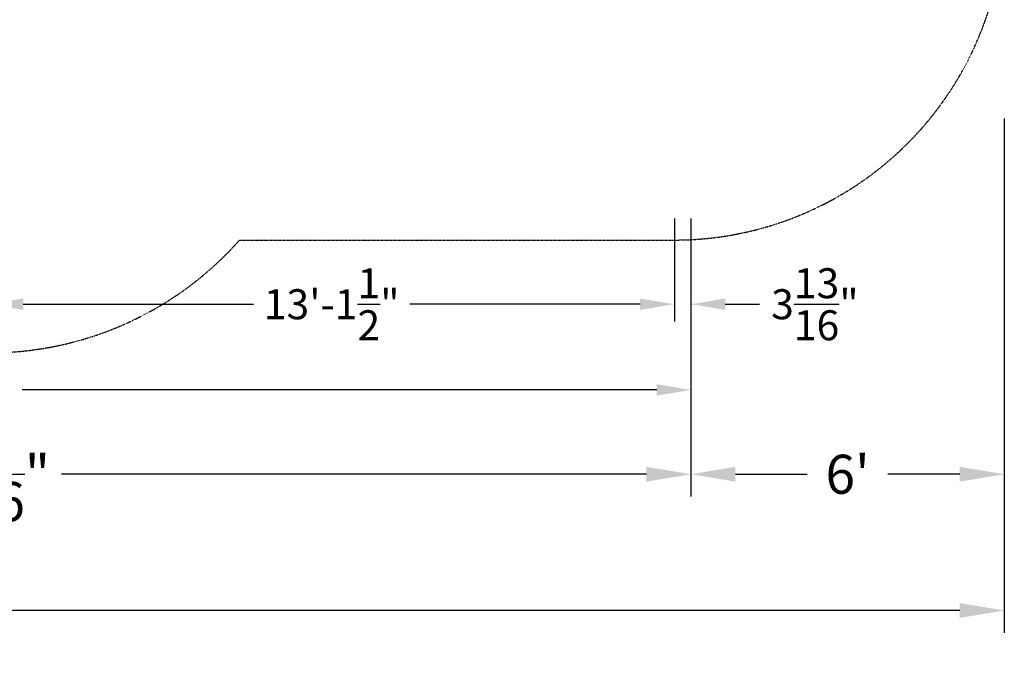
# Model space of a CAD drawing. Units: millimetres. Extents: x -6308 to 10046, y -3730 to 11148.
# Drawn here: x 4299 to 10046, y -3730 to -11 of the extents above; entities that cross this region are included whole.
import ezdxf

# ---------------------------------------------------------------- set-up
doc = ezdxf.new("R2010")
doc.units = ezdxf.units.MM
doc.linetypes.add('STRICHPUNKT', pattern=[1, 0.5, -0.25, 0, -0.25])
for name, color, linetype in [('BEM-AMERICA', 7, 'Continuous'), ('BEM-SI-AMERICA', 7, 'Continuous'), ('SICHER-AMERICA', 7, 'STRICHPUNKT')]:
    doc.layers.add(name, color=color, linetype=linetype)
doc.styles.get("Standard").update_dxf_attribs({"font": 'arial.ttf'})
doc.dimstyles.get("Standard").update_dxf_attribs({"dimtxt": 0.18, "dimasz": 0.18, "dimexe": 0.18, "dimexo": 0.0625, "dimgap": 0.09, "dimtad": 0, "dimtih": 1, "dimtoh": 1, "dimdec": 4, "dimzin": 0, "dimdsep": 46, "dimtxsty": 'Standard', "dimcen": 0.09, "dimadec": 0, "dimazin": 0, "dimtfac": 1, "dimtdec": 4, "dimtofl": 0, "dimtmove": 0, "dimatfit": 3, "dimfxl": 1, "dimtolj": 1, "dimtzin": 0, "dimarcsym": 0})

# ---------------------------------------------------------------- blocks, each defined once
blk = doc.blocks.new('*D77')
at = {"layer": 'BEM-AMERICA', "color": 0, "lineweight": -2, "transparency": 16777216}
for p, q in [((-1113, -1670.5), (-1113, -2270.5)), ((8217, -1670.5), (8217, -2270.5)), ((-913, -2170.5), (2790, -2170.5)), ((8017, -2170.5), (4314, -2170.5))]:
    blk.add_line(p, q, dxfattribs=at)
at = {"layer": 'BEM-AMERICA', "color": 0, "transparency": 16777216}
for points in [[(-913, -2137.1), (-913, -2203.8), (-1113, -2170.5)], [(8017, -2137.1), (8017, -2203.8), (8217, -2170.5)]]:
    blk.add_solid(points, dxfattribs=at)
at = {"layer": 'BEM-AMERICA', "color": 0, "transparency": 16777216, "insert": (3552, -2170.5), "char_height": 175, "attachment_point": 5}
blk.add_mtext('\\A1;{app.30\'-7{\\H1.000000x;\\S7/16;}"}', dxfattribs=at)
blk = doc.blocks.new('*D80')
at = {"layer": 'BEM-AMERICA', "color": 0, "lineweight": -2, "transparency": 16777216}
for p, q in [((4120, -1170.5), (4120, -1770.5)), ((8120, -1170.5), (8120, -1770.5)), ((4320, -1670.5), (5663.9, -1670.5)), ((7920, -1670.5), (6576.1, -1670.5))]:
    blk.add_line(p, q, dxfattribs=at)
at = {"layer": 'BEM-AMERICA', "color": 0, "transparency": 16777216}
for points in [[(4320, -1637.1), (4320, -1703.8), (4120, -1670.5)], [(7920, -1637.1), (7920, -1703.8), (8120, -1670.5)]]:
    blk.add_solid(points, dxfattribs=at)
at = {"layer": 'BEM-AMERICA', "color": 0, "transparency": 16777216, "insert": (6120, -1670.5), "char_height": 175, "attachment_point": 5}
blk.add_mtext('\\A1;13\'-1{\\H1.000000x;\\S1/2;}"', dxfattribs=at)
blk = doc.blocks.new('*D81')
at = {"layer": 'BEM-AMERICA', "color": 0, "lineweight": -2, "transparency": 16777216}
for p, q in [((8120, -1170.5), (8120, -1770.5)), ((8217, -1170.5), (8217, -1770.5)), ((7920, -1670.5), (7720, -1670.5)), ((8417, -1670.5), (8617, -1670.5))]:
    blk.add_line(p, q, dxfattribs=at)
at = {"layer": 'BEM-AMERICA', "color": 0, "transparency": 16777216}
for points in [[(7920, -1637.1), (7920, -1703.8), (8120, -1670.5)], [(8417, -1637.1), (8417, -1703.8), (8217, -1670.5)]]:
    blk.add_solid(points, dxfattribs=at)
at = {"layer": 'BEM-AMERICA', "color": 0, "transparency": 16777216, "insert": (8940.5, -1670.5), "char_height": 175, "attachment_point": 5}
blk.add_mtext('\\A1;3{\\H1.000000x;\\S13/16;}"', dxfattribs=at)
blk = doc.blocks.new('*D82')
at = {"layer": 'BEM-SI-AMERICA', "color": 0, "lineweight": -2, "transparency": 16777216}
for p, q in [((-1113, -2162.2), (-1113, -2792.2)), ((8217, -2162.2), (8217, -2792.2)), ((-853, -2662.2), (2561.3, -2662.2)), ((7957, -2662.2), (4542.7, -2662.2))]:
    blk.add_line(p, q, dxfattribs=at)
at = {"layer": 'BEM-SI-AMERICA', "color": 0, "transparency": 16777216}
for points in [[(-853, -2618.8), (-853, -2705.5), (-1113, -2662.2)], [(7957, -2618.8), (7957, -2705.5), (8217, -2662.2)]]:
    blk.add_solid(points, dxfattribs=at)
at = {"layer": 'BEM-SI-AMERICA', "color": 0, "transparency": 16777216, "insert": (3552, -2662.2), "char_height": 227.5, "attachment_point": 5}
blk.add_mtext('\\A1;{app.30\'-7{\\H1.000000x;\\S7/16;}"}', dxfattribs=at)
blk = doc.blocks.new('*D85')
at = {"layer": 'BEM-SI-AMERICA', "color": 0, "lineweight": -2, "transparency": 16777216}
for p, q in [((10046, -587.5), (10046, -2792.2)), ((8217, -2162.2), (8217, -2792.2)), ((8477, -2662.2), (8896.2, -2662.2)), ((9786, -2662.2), (9366.8, -2662.2))]:
    blk.add_line(p, q, dxfattribs=at)
at = {"layer": 'BEM-SI-AMERICA', "color": 0, "transparency": 16777216}
for points in [[(8477, -2618.8), (8477, -2705.5), (8217, -2662.2)], [(9786, -2618.8), (9786, -2705.5), (10046, -2662.2)]]:
    blk.add_solid(points, dxfattribs=at)
at = {"layer": 'BEM-SI-AMERICA', "color": 0, "transparency": 16777216, "insert": (9131.5, -2662.2), "char_height": 227.5, "attachment_point": 5}
blk.add_mtext("\\A1;6'", dxfattribs=at)
blk = doc.blocks.new('*D89')
at = {"layer": 'BEM-SI-AMERICA', "color": 0, "lineweight": -2, "transparency": 16777216}
for p, q in [((-4212.7, -2662.2), (-4212.7, -3587.1)), ((10046, -2662.2), (10046, -3587.1)), ((-3952.7, -3457.1), (2308.4, -3457.1)), ((9786, -3457.1), (3524.9, -3457.1))]:
    blk.add_line(p, q, dxfattribs=at)
at = {"layer": 'BEM-SI-AMERICA', "color": 0, "transparency": 16777216}
for points in [[(-3952.7, -3413.7), (-3952.7, -3500.4), (-4212.7, -3457.1)], [(9786, -3413.7), (9786, -3500.4), (10046, -3457.1)]]:
    blk.add_solid(points, dxfattribs=at)
at = {"layer": 'BEM-SI-AMERICA', "color": 0, "transparency": 16777216, "insert": (2916.7, -3457.1), "char_height": 227.5, "attachment_point": 5}
blk.add_mtext('\\A1;46\'-9{\\H1.000000x;\\S1/2;}"', dxfattribs=at)

msp = doc.modelspace()

# ---------------------------------------------------------------- linework, layer by layer
at = {"layer": 'SICHER-AMERICA'}
msp.add_lwpolyline([(-3398.72239, 10494.37444), (-3784.75591, 10034.3176, 0.4142135624), (-3559.31916, 7457.56377), (-1309.81188, 5570.00304, 0.212136906), (-1954, 4120), (-1954, 3427.18429, 0.2508603322), (-2769, 1905), (-2769, 155, 0.5677913042), (-1519.4642, -1228.55385, 0.2264738245), (0, -1954), (4120, -1954, 0.2146160999), (5582.3611, -1296), (8120, -1296, 0.4142135624), (10046, 630), (10046, 1430, 0.4142135624), (8120, 3356), (6074, 3356), (6074, 4120, 0.4142135624), (4120, 6074), (3909.92975, 6074, 0.1288686107), (2730.48039, 7738.95258), (-821.96856, 10719.81118, 0.4142135624), (-3398.72239, 10494.37444, 0.4142135624)], format="xyb", dxfattribs=at)

# ---------------------------------------------------------------- dimensions: what is measured, and where the dimension line sits
at = {"layer": 'BEM-AMERICA'}
for base, p1, p2, picture, middle in [((8120, -1670.48067), (4120, -1170.48067), (8120, -1170.48067), '*D80', (6120, -1670.48067)), ((8217, -1670.48067), (8120, -1170.48067), (8217, -1170.48067), '*D81', (8940.46521, -1670.48067))]:
    dim = msp.add_linear_dim(base=base, p1=p1, p2=p2, angle=180, dimstyle='Standard', override={"dimscale": 50, "dimtxt": 3.5, "dimasz": 4, "dimexe": 2, "dimexo": 0, "dimgap": 2, "dimtih": 0, "dimtoh": 0, "dimlfac": 0.03938, "dimlunit": 4, "dimcen": 2}, dxfattribs=at)
    dim.commit()
    dim.dimension.update_dxf_attribs({"geometry": picture, "text_midpoint": middle})
dim = msp.add_linear_dim(base=(-1113, -2170.48067), p1=(8217, -1670.48067), p2=(-1113, -1670.48067), angle=180, text='{app.<>}', dimstyle='Standard', override={"dimscale": 50, "dimtxt": 3.5, "dimasz": 4, "dimexe": 2, "dimexo": 0, "dimgap": 2, "dimtih": 0, "dimtoh": 0, "dimlfac": 0.03938, "dimlunit": 4, "dimcen": 2}, dxfattribs=at)
dim.commit()
dim.dimension.update_dxf_attribs({"geometry": '*D77', "text_midpoint": (3552, -2170.48067)})
at = {"layer": 'BEM-SI-AMERICA'}
for base, p1, p2, picture, middle in [((10046, -2662.16303), (8217, -2162.16303), (10046, -587.49916), '*D85', (9131.5, -2662.16303)), ((10046, -3457.0703), (-4212.66063, -2662.16303), (10046, -2662.16303), '*D89', (2916.66969, -3457.0703))]:
    dim = msp.add_linear_dim(base=base, p1=p1, p2=p2, dimstyle='Standard', override={"dimscale": 65, "dimtxt": 3.5, "dimasz": 4, "dimexe": 2, "dimexo": 0, "dimgap": 2, "dimtih": 0, "dimtoh": 0, "dimlfac": 0.03938, "dimlunit": 4, "dimcen": 2}, dxfattribs=at)
    dim.commit()
    dim.dimension.update_dxf_attribs({"geometry": picture, "text_midpoint": middle})
dim = msp.add_linear_dim(base=(-1113, -2662.16303), p1=(8217, -2162.16303), p2=(-1113, -2162.16303), angle=180, text='{app.<>}', dimstyle='Standard', override={"dimscale": 65, "dimtxt": 3.5, "dimasz": 4, "dimexe": 2, "dimexo": 0, "dimgap": 2, "dimtih": 0, "dimtoh": 0, "dimlfac": 0.03938, "dimlunit": 4, "dimcen": 2}, dxfattribs=at)
dim.commit()
dim.dimension.update_dxf_attribs({"geometry": '*D82', "text_midpoint": (3552, -2662.16303)})

doc.saveas('drawing.dxf')
